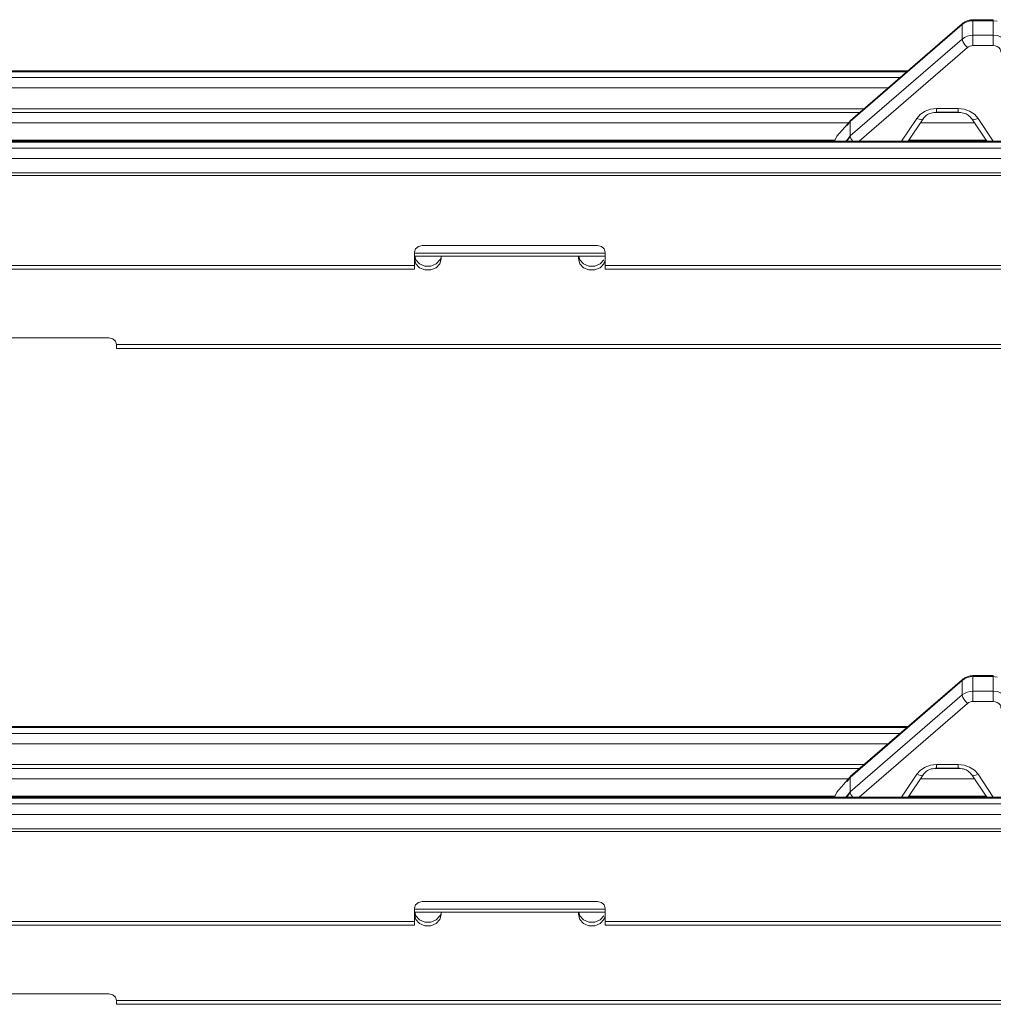
# Model space of a CAD drawing. Extents: x -2959 to 15972, y -917 to 828.
# Drawn here: x 12385 to 12424, y -440 to -399 of the extents above; entities that cross this region are included whole.
import ezdxf

# ---------------------------------------------------------------- set-up
doc = ezdxf.new("R2010")
doc.units = 0
doc.header["$LTSCALE"] = 16.335
doc.header["$MEASUREMENT"] = 0
doc.layers.get('0').update_dxf_attribs({"linetype": 'CONTINUOUS'})

msp = doc.modelspace()

# ---------------------------------------------------------------- linework, layer by layer
at = {"color": 0, "linetype": 'ByBlock', "lineweight": 15}
for p, q in [((12423.169, -399.567), (12418.581, -403.54)), ((12418.597, -403.496), (12423.185, -399.522)), ((12423.263, -399.5), (12423.169, -399.567)), ((12423.185, -399.522), (12423.169, -399.567)), ((12423.169, -400.161), (12423.169, -399.567)), ((12423.374, -399.449), (12423.263, -399.5)), ((12423.611, -399.367), (12424.45, -399.367)), ((12423.611, -399.367), (12423.611, -400.43)), ((12424.45, -399.408), (12423.611, -399.408)), ((12424.45, -400.43), (12424.45, -399.367)), ((12424.605, -399.425), (12424.45, -399.408)), ((12424.45, -400.003), (12423.611, -400.003)), ((12423.169, -400.161), (12418.581, -404.135)), ((12423.39, -400.509), (12418.953, -404.352)), ((12424.45, -400.43), (12423.611, -400.43)), ((12366.34, -401.459), (12420.949, -401.459)), ((12420.901, -401.501), (12366.34, -401.501)), ((12366.34, -401.735), (12420.63, -401.735)), ((12366.34, -402.162), (12420.136, -402.162)), ((12418.969, -403.173), (12363.897, -403.173)), ((12366.34, -403.017), (12419.15, -403.017)), ((12421.309, -403.413), (12421.458, -403.244)), ((12421.878, -403.034), (12422.122, -403.006)), ((12423.084, -403.173), (12422.05, -403.173)), ((12422.122, -403.006), (12423.012, -403.006)), ((12422.122, -403.006), (12422.122, -403.163)), ((12422.122, -403.163), (12423.012, -403.163)), ((12423.012, -403.006), (12423.255, -403.034)), ((12423.012, -403.006), (12423.012, -403.163)), ((12423.674, -403.244), (12423.824, -403.413)), ((12418.533, -403.601), (12363.897, -403.601)), ((12418.035, -404.141), (12418.581, -403.525)), ((12418.449, -403.708), (12418.581, -403.54)), ((12418.597, -403.496), (12418.581, -403.54)), ((12418.581, -404.15), (12418.581, -403.525)), ((12420.683, -404.352), (12421.309, -403.413)), ((12420.954, -404.352), (12421.569, -403.43)), ((12423.678, -403.601), (12421.455, -403.601)), ((12423.564, -403.43), (12424.179, -404.352)), ((12423.824, -403.413), (12424.45, -404.352)), ((12417.934, -404.352), (12418.035, -404.141)), ((12418.402, -404.352), (12418.581, -404.15)), ((12418.581, -404.15), (12418.438, -404.352)), ((12418.514, -404.22), (12418.581, -404.135)), ((12418.61, -404.239), (12418.581, -404.135)), ((12366.34, -404.352), (12448.535, -404.352)), ((12366.34, -404.394), (12448.535, -404.394)), ((12417.956, -404.305), (12368.974, -404.305)), ((12406.027, -404.305), (12406.027, -404.352)), ((12406.59, -404.305), (12406.59, -404.352)), ((12418.683, -404.352), (12418.61, -404.239)), ((12424.147, -404.305), (12420.986, -404.305)), ((12421.585, -404.305), (12421.531, -404.352)), ((12448.595, -404.629), (12366.34, -404.629)), ((12450.412, -405.056), (12366.34, -405.056)), ((12541.908, -405.652), (12366.34, -405.652)), ((12541.908, -405.76), (12366.34, -405.76)), ((12400.71, -409.601), (12400.71, -408.902)), ((12400.71, -408.947), (12408.529, -408.947)), ((12408.217, -408.631), (12401.022, -408.631)), ((12408.373, -408.668), (12408.217, -408.631)), ((12408.529, -409.601), (12408.529, -408.902)), ((12400.71, -409.062), (12408.529, -409.062)), ((12400.71, -409.168), (12400.764, -409.373)), ((12400.764, -409.373), (12400.916, -409.538)), ((12400.916, -409.382), (12401.135, -409.473)), ((12401.75, -409.373), (12401.804, -409.168)), ((12401.804, -409.168), (12401.804, -409.062)), ((12407.435, -409.062), (12407.435, -409.168)), ((12407.435, -409.168), (12407.489, -409.373)), ((12407.448, -409.062), (12407.489, -409.217)), ((12408.104, -409.473), (12408.323, -409.382)), ((12408.323, -409.382), (12408.475, -409.217)), ((12408.323, -409.538), (12408.475, -409.373)), ((12408.475, -409.373), (12408.5, -409.28)), ((12400.71, -409.444), (12380.378, -409.444)), ((12400.71, -409.601), (12380.378, -409.601)), ((12401.135, -409.473), (12401.379, -409.473)), ((12407.86, -409.473), (12408.104, -409.473)), ((12428.861, -409.444), (12408.529, -409.444)), ((12428.861, -409.601), (12408.529, -409.601)), ((12388.167, -412.418), (12381.285, -412.418)), ((12388.323, -412.455), (12388.167, -412.418)), ((12388.438, -412.554), (12388.323, -412.455)), ((12388.479, -412.689), (12388.438, -412.554)), ((12547.878, -412.689), (12388.479, -412.689)), ((12388.479, -412.846), (12388.479, -412.689)), ((12547.878, -412.846), (12388.479, -412.846)), ((12423.374, -426.345), (12423.263, -426.397)), ((12423.611, -426.263), (12423.611, -427.327)), ((12423.611, -426.263), (12424.45, -426.263)), ((12424.45, -426.305), (12423.611, -426.305)), ((12424.45, -427.327), (12424.45, -426.263)), ((12424.605, -426.322), (12424.45, -426.305)), ((12423.169, -426.464), (12418.581, -430.437)), ((12418.597, -430.392), (12423.185, -426.419)), ((12423.263, -426.397), (12423.169, -426.464)), ((12423.185, -426.419), (12423.169, -426.464)), ((12423.169, -427.058), (12423.169, -426.464)), ((12423.169, -427.058), (12418.581, -431.031)), ((12424.45, -426.899), (12423.611, -426.899)), ((12423.39, -427.406), (12418.953, -431.249)), ((12424.45, -427.327), (12423.611, -427.327)), ((12366.34, -428.355), (12420.949, -428.355)), ((12420.901, -428.397), (12366.34, -428.397)), ((12366.34, -428.632), (12420.63, -428.632)), ((12366.34, -429.059), (12420.136, -429.059)), ((12366.34, -429.914), (12419.15, -429.914)), ((12421.878, -429.931), (12422.122, -429.903)), ((12422.122, -429.903), (12422.122, -430.059)), ((12422.122, -429.903), (12423.012, -429.903)), ((12423.012, -429.903), (12423.012, -430.059)), ((12423.012, -429.903), (12423.255, -429.931)), ((12418.969, -430.07), (12363.897, -430.07)), ((12418.597, -430.392), (12418.581, -430.437)), ((12420.683, -431.249), (12421.309, -430.309)), ((12420.954, -431.249), (12421.569, -430.326)), ((12421.309, -430.309), (12421.458, -430.141)), ((12423.084, -430.07), (12422.05, -430.07)), ((12422.122, -430.059), (12423.012, -430.059)), ((12423.564, -430.326), (12424.179, -431.249)), ((12423.674, -430.14), (12423.824, -430.309)), ((12423.824, -430.309), (12424.45, -431.249)), ((12418.533, -430.497), (12363.897, -430.497)), ((12418.035, -431.038), (12418.581, -430.421)), ((12418.449, -430.605), (12418.581, -430.437)), ((12418.581, -431.047), (12418.581, -430.421)), ((12423.678, -430.497), (12421.455, -430.497)), ((12417.956, -431.202), (12368.974, -431.202)), ((12406.027, -431.202), (12406.027, -431.249)), ((12406.59, -431.202), (12406.59, -431.249)), ((12417.934, -431.249), (12418.035, -431.038)), ((12418.402, -431.249), (12418.581, -431.047)), ((12418.581, -431.047), (12418.438, -431.249)), ((12418.514, -431.117), (12418.581, -431.031)), ((12418.61, -431.135), (12418.581, -431.031)), ((12418.683, -431.249), (12418.61, -431.135)), ((12424.147, -431.202), (12420.986, -431.202)), ((12421.585, -431.202), (12421.531, -431.249)), ((12366.34, -431.249), (12448.535, -431.249)), ((12366.34, -431.291), (12448.535, -431.291)), ((12448.595, -431.525), (12366.34, -431.525)), ((12450.412, -431.952), (12366.34, -431.952)), ((12541.908, -432.548), (12366.34, -432.548)), ((12541.908, -432.657), (12366.34, -432.657)), ((12408.217, -435.528), (12401.022, -435.528)), ((12408.373, -435.564), (12408.217, -435.528)), ((12400.71, -436.497), (12400.71, -435.799)), ((12400.71, -435.844), (12408.529, -435.844)), ((12400.71, -435.958), (12408.529, -435.958)), ((12401.804, -436.064), (12401.804, -435.958)), ((12407.435, -435.958), (12407.435, -436.064)), ((12407.448, -435.958), (12407.489, -436.114)), ((12408.529, -436.497), (12408.529, -435.799)), ((12400.71, -436.341), (12380.378, -436.341)), ((12400.71, -436.064), (12400.764, -436.27)), ((12400.764, -436.27), (12400.916, -436.435)), ((12400.916, -436.278), (12401.135, -436.37)), ((12401.135, -436.37), (12401.379, -436.37)), ((12401.75, -436.27), (12401.804, -436.064)), ((12407.435, -436.064), (12407.489, -436.27)), ((12407.86, -436.37), (12408.104, -436.37)), ((12408.104, -436.37), (12408.323, -436.278)), ((12408.323, -436.278), (12408.475, -436.114)), ((12408.323, -436.435), (12408.475, -436.27)), ((12408.475, -436.27), (12408.5, -436.177)), ((12428.861, -436.341), (12408.529, -436.341)), ((12400.71, -436.497), (12380.378, -436.497)), ((12428.861, -436.497), (12408.529, -436.497)), ((12388.167, -439.315), (12381.285, -439.315)), ((12388.323, -439.351), (12388.167, -439.315)), ((12388.438, -439.45), (12388.323, -439.351)), ((12388.479, -439.586), (12388.438, -439.45)), ((12388.479, -439.742), (12388.479, -439.586)), ((12547.878, -439.586), (12388.479, -439.586)), ((12547.878, -439.742), (12388.479, -439.742))]:
    msp.add_line(p, q, dxfattribs=at)
for points in [[(12423.611, -399.408), (12423.494, -399.418), (12423.374, -399.449)], [(12423.611, -400.003), (12423.494, -400.012), (12423.374, -400.043), (12423.263, -400.094), (12423.169, -400.161)], [(12424.898, -400.166), (12424.761, -400.074), (12424.605, -400.02), (12424.45, -400.003)], [(12423.39, -400.509), (12423.279, -400.393), (12423.198, -400.265), (12423.169, -400.161)], [(12423.611, -400.43), (12423.552, -400.435), (12423.493, -400.45), (12423.437, -400.476), (12423.39, -400.509)], [(12424.763, -400.701), (12424.755, -400.638), (12424.725, -400.572), (12424.674, -400.512), (12424.606, -400.466), (12424.528, -400.438), (12424.45, -400.43)], [(12421.458, -403.244), (12421.652, -403.116), (12421.878, -403.034)], [(12423.255, -403.034), (12423.48, -403.115), (12423.674, -403.244)], [(12421.309, -403.413), (12421.444, -403.46), (12421.544, -403.452), (12421.569, -403.43)], [(12423.824, -403.413), (12423.689, -403.46), (12423.59, -403.452), (12423.564, -403.43)], [(12401.022, -408.631), (12400.866, -408.668), (12400.752, -408.767), (12400.71, -408.902)], [(12408.529, -408.902), (12408.487, -408.767), (12408.373, -408.668)], [(12400.723, -409.062), (12400.764, -409.217), (12400.916, -409.382)], [(12400.916, -409.538), (12401.135, -409.63), (12401.379, -409.63), (12401.598, -409.538), (12401.75, -409.373)], [(12401.379, -409.473), (12401.598, -409.382), (12401.75, -409.217), (12401.766, -409.157)], [(12407.489, -409.217), (12407.641, -409.382), (12407.86, -409.473)], [(12407.489, -409.373), (12407.641, -409.538), (12407.86, -409.63), (12408.104, -409.63), (12408.323, -409.538)], [(12423.611, -426.305), (12423.494, -426.315), (12423.374, -426.345)], [(12423.611, -426.899), (12423.494, -426.909), (12423.374, -426.94), (12423.263, -426.991), (12423.169, -427.058)], [(12423.39, -427.406), (12423.279, -427.289), (12423.198, -427.162), (12423.169, -427.058)], [(12424.898, -427.063), (12424.761, -426.971), (12424.605, -426.916), (12424.45, -426.899)], [(12423.611, -427.327), (12423.552, -427.331), (12423.493, -427.347), (12423.437, -427.372), (12423.39, -427.406)], [(12424.763, -427.598), (12424.755, -427.534), (12424.725, -427.468), (12424.674, -427.408), (12424.606, -427.362), (12424.528, -427.335), (12424.45, -427.327)], [(12421.458, -430.141), (12421.652, -430.012), (12421.878, -429.931)], [(12423.255, -429.931), (12423.48, -430.012), (12423.674, -430.14)], [(12421.309, -430.309), (12421.444, -430.356), (12421.544, -430.348), (12421.569, -430.326)], [(12423.824, -430.309), (12423.689, -430.356), (12423.59, -430.348), (12423.564, -430.326)], [(12401.022, -435.528), (12400.866, -435.564), (12400.752, -435.664), (12400.71, -435.799)], [(12408.529, -435.799), (12408.487, -435.664), (12408.373, -435.564)], [(12400.723, -435.958), (12400.764, -436.114), (12400.916, -436.278)], [(12401.379, -436.37), (12401.598, -436.278), (12401.75, -436.114), (12401.766, -436.054)], [(12400.916, -436.435), (12401.135, -436.526), (12401.379, -436.526), (12401.598, -436.435), (12401.75, -436.27)], [(12407.489, -436.114), (12407.641, -436.278), (12407.86, -436.37)], [(12407.489, -436.27), (12407.641, -436.435), (12407.86, -436.526), (12408.104, -436.526), (12408.323, -436.435)]]:
    msp.add_lwpolyline(points, dxfattribs=at)
for points in [[(12423.311, -399.438), (12423.185, -399.522)], [(12423.456, -399.385), (12423.311, -399.438)], [(12423.611, -399.367), (12423.456, -399.385)], [(12421.569, -403.43), (12421.709, -403.288), (12421.901, -403.195), (12422.122, -403.163)], [(12423.012, -403.163), (12423.232, -403.195), (12423.424, -403.288), (12423.564, -403.43)], [(12418.597, -403.496), (12418.564, -403.526)], [(12421.517, -404.351), (12421.524, -404.343), (12421.561, -404.3)], [(12423.211, -404.3), (12423.251, -404.346), (12423.255, -404.351)], [(12423.311, -426.335), (12423.185, -426.419)], [(12423.456, -426.281), (12423.311, -426.335)], [(12423.611, -426.263), (12423.456, -426.281)], [(12418.597, -430.392), (12418.564, -430.423)], [(12421.569, -430.326), (12421.709, -430.185), (12421.901, -430.092), (12422.122, -430.059)], [(12423.012, -430.059), (12423.232, -430.092), (12423.424, -430.185), (12423.564, -430.326)], [(12421.517, -431.248), (12421.524, -431.24), (12421.561, -431.197)], [(12423.211, -431.196), (12423.251, -431.243), (12423.255, -431.248)]]:
    msp.add_spline(points, degree=3, dxfattribs=at)

doc.saveas('drawing.dxf')
